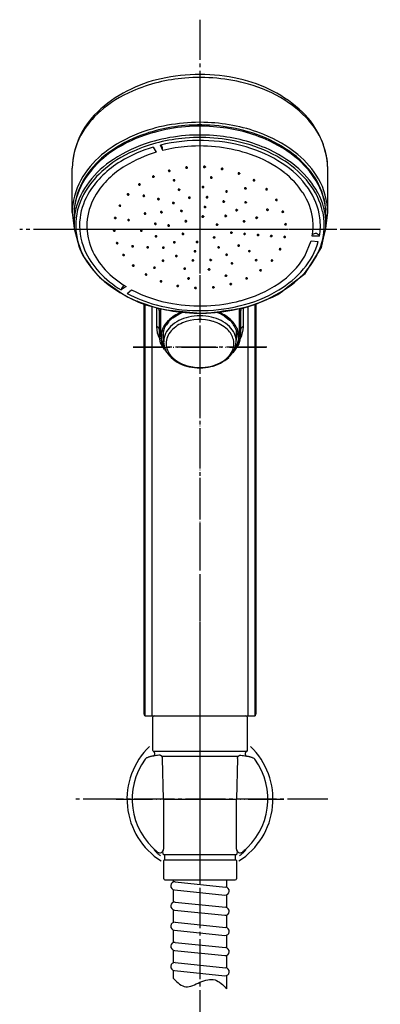
# Model space of a CAD drawing. Units: millimetres. Extents: x -54 to 1050, y 0 to 1485.
# Drawn here: x 267 to 366, y 720 to 990 of the extents above; entities that cross this region are included whole.
import ezdxf

# ---------------------------------------------------------------- set-up
doc = ezdxf.new("R2010")
doc.units = ezdxf.units.MM
doc.linetypes.add('DASH_CENTER', pattern=[14, 11, -1, 1, -1])
doc.linetypes.add('PHANTOM', pattern=[13, 10, -1, 0, -1, 0, -1])
for name, color, linetype in [('1', 7, 'Continuous'), ('4', 7, 'Continuous'), ('5', 7, 'Continuous'), ('6', 7, 'Continuous'), ('8', 7, 'Continuous'), ('_______1', 7, 'Continuous'), ('ﾚｲﾔｰ1', 7, 'Continuous')]:
    doc.layers.add(name, color=color, linetype=linetype)

# ---------------------------------------------------------------- blocks, each defined once
blk = doc.blocks.new('88-575-M21K', base_point=(11435.02, -1435.18))
at = {"layer": '4', "color": 7, "linetype": 'Continuous'}
for p, q in [((11412.55, -1511.26), (11412.55, -1499.08)), ((11482.55, -1511.26), (11482.55, -1499.08)), ((11412.55, -1511.26), (11413.09, -1515.64)), ((11482, -1515.64), (11482.55, -1511.26)), ((11432.25, -1647.58), (11432.25, -1536.38)), ((11432.35, -1536.41), (11432.35, -1550)), ((11462.75, -1550), (11462.75, -1536.41)), ((11462.85, -1536.38), (11462.85, -1647.58)), ((11432.35, -1550), (11432.35, -1557.93)), ((11462.74, -1557.93), (11462.75, -1550)), ((11432.35, -1557.93), (11432.37, -1648.72)), ((11462.73, -1648.72), (11462.74, -1557.93)), ((11432.25, -1648.72), (11432.25, -1647.58)), ((11432.25, -1648.72), (11432.25, -1647.58)), ((11462.85, -1647.58), (11462.85, -1648.72)), ((11462.85, -1647.58), (11462.85, -1648.72))]:
    blk.add_line(p, q, dxfattribs=at)
for centre, radius, start, end in [((11447.54, -1520.99), 47.62, 77.0477, 102.9252), ((11444.4, -1510.17), 36.38, 101.9168, 133.2709), ((11446.96, -1519.38), 45.15, 94.4936, 113.4016), ((11447.53, -1522.85), 48.65, 74.157, 94.8446), ((11450.68, -1510.14), 36.34, 46.6792, 78.0417), ((11450.01, -1514.06), 39.53, 58.2616, 74.1403), ((11442.34, -1508.85), 33.65, 113.3124, 131.0995), ((11455.74, -1504.84), 28.67, 38.5357, 58.2989), ((11434.44, -1499.66), 21.89, 133.1526, 178.4927), ((11436.11, -1501.74), 24.2, 131.033, 151.078), ((11460.17, -1499.92), 22.39, 2.1394, 46.4129), ((11447.48, -1534.25), 47.75, 87.3608, 108.6502), ((11447.89, -1532.73), 46.21, 68.2446, 87.7792), ((11462.07, -1499.77), 20.56, 11.3344, 38.4849), ((11444.08, -1524.22), 37.16, 108.6256, 125.7558), ((11446.94, -1531.63), 44.37, 94.6146, 113.4714), ((11447.56, -1534.7), 47.49, 72.4816, 95.0651), ((11450.49, -1525.4), 37.74, 56.552, 72.4673), ((11452.1, -1522.25), 34.91, 50.3558, 68.2934), ((11431.42, -1499.21), 18.87, 150.931, 179.6149), ((11442.57, -1521.67), 33.5, 113.4051, 130.963), ((11438.12, -1515.95), 26.96, 125.7635, 144.8213), ((11455.92, -1517.21), 27.91, 38.3539, 56.5807), ((11436.23, -1514.42), 23.87, 130.8728, 151.2915), ((11458.6, -1514.46), 24.77, 30.3236, 50.4293), ((11464.64, -1499.1), 17.91, 0.0444, 10.8253), ((11432.11, -1511.71), 19.6, 144.8168, 172.0168), ((11462.05, -1512.38), 20.11, 13.2352, 38.4085), ((11431.19, -1511.7), 18.14, 151.1957, 180.2943), ((11463.95, -1511.38), 18.6, 0.385, 30.4693), ((11464.6, -1511.62), 17.45, 359.4509, 12.7376), ((11430.13, -1511.26), 17.58, 172.5654, 179.9914), ((11432.63, -1549.98), 0.282, 184.7969, 219.5525), ((11462.47, -1549.98), 0.282, 320.4475, 355.2031), ((11432.52, -1557.91), 0.171, 187.9908, 229.0761), ((11462.57, -1557.91), 0.171, 310.9239, 352.0092), ((11432.24, -1667.79), 19.07, 89.606, 89.9652), ((11432.75, -1648.72), 0.5, 180.0124, 227.062), ((11432.75, -1648.72), 0.5, 180.2745, 227.1225), ((11432.41, -1648.48), 0.245, 260.8627, 270.2197), ((11432.87, -1648.72), 0.5, 180.0628, 203.0518), ((11462.69, -1648.48), 0.245, 269.7803, 279.1373), ((11462.23, -1648.72), 0.5, 336.9482, 359.9372), ((11462.35, -1648.72), 0.5, 312.9413, 359.9876), ((11462.35, -1648.72), 0.5, 312.8804, 359.7245), ((11462.81, -1657.06), 8.35, 90.1906, 90.5531), ((11462.79, -1631.35), 17.36, 269.9732, 270.1933)]:
    blk.add_arc(centre, radius, start, end, dxfattribs=at)
at = {"layer": '5', "color": 7, "linetype": 'Continuous'}
for p, q in [((11432.41, -1649.08), (11432.41, -1536.44)), ((11432.45, -1536.45), (11432.45, -1649.22)), ((11434.46, -1649.22), (11434.46, -1537.09)), ((11435.65, -1537.42), (11435.65, -1542.54)), ((11436.35, -1538.06), (11436.31, -1537.58)), ((11436.35, -1538.11), (11436.35, -1538.06)), ((11436.35, -1538.06), (11436.35, -1544.88)), ((11436.8, -1545.2), (11436.8, -1538.38)), ((11458.3, -1538.38), (11458.3, -1545.2)), ((11458.74, -1538.11), (11458.75, -1538.06)), ((11458.78, -1537.58), (11458.75, -1538.06)), ((11458.75, -1544.88), (11458.75, -1538.06)), ((11459.45, -1542.54), (11459.45, -1537.42)), ((11460.63, -1537.09), (11460.63, -1649.22)), ((11462.65, -1649.22), (11462.65, -1536.45)), ((11462.69, -1536.44), (11462.69, -1649.08)), ((11440.15, -1540.12), (11441.74, -1539.09)), ((11441.74, -1539.09), (11442.66, -1538.67)), ((11454.2, -1539.57), (11455.65, -1540.69)), ((11437.35, -1544.82), (11437.9, -1542.65)), ((11437.55, -1543.67), (11437.55, -1543.5)), ((11457.47, -1543.36), (11457.75, -1544.82)), ((11457.55, -1543.5), (11457.55, -1543.67)), ((11436.35, -1544.93), (11436.35, -1544.88)), ((11436.72, -1546.93), (11436.35, -1544.88)), ((11458.75, -1544.88), (11458.3, -1546.92)), ((11458.74, -1544.93), (11458.75, -1544.88)), ((11437.87, -1548.79), (11436.72, -1546.93)), ((11437.38, -1547.45), (11437.93, -1548.43)), ((11457.85, -1547.87), (11456.55, -1549.68)), ((11432.41, -1649.22), (11432.41, -1649.08)), ((11432.41, -1649.22), (11432.45, -1649.22)), ((11432.45, -1649.22), (11434.46, -1649.22)), ((11434.46, -1649.22), (11459.8, -1649.22)), ((11459.8, -1649.22), (11460.63, -1649.22)), ((11460.63, -1649.22), (11462.65, -1649.22)), ((11462.65, -1649.22), (11462.69, -1649.22)), ((11462.69, -1649.08), (11462.69, -1649.22))]:
    blk.add_line(p, q, dxfattribs=at)
for centre, radius, start, end in [((11436.76, -1537.94), 0.439, 202.1403, 275.0028), ((11433.04, -1538.38), 3.76, 0.0227, 10.6538), ((11462.06, -1538.38), 3.76, 169.3443, 179.9749), ((11458.34, -1537.94), 0.439, 264.9972, 337.8597), ((11443.77, -1545.86), 7.02, 134.1569, 155.2462), ((11446.14, -1548.46), 10.53, 111.2381, 133.5585), ((11441.65, -1542.97), 3.22, 117.8765, 149.2889), ((11445.95, -1553.7), 16.36, 59.7213, 66.6581), ((11449.21, -1548.05), 10.06, 45.91, 69.2933), ((11453.55, -1543.5), 3.51, 25.6631, 53.1112), ((11451.32, -1545.86), 7.02, 24.7538, 45.8431), ((11443.25, -1542.42), 7.6, 180.9008, 205.9862), ((11435.52, -1543.42), 0.885, 24.8497, 81.5298), ((11435.84, -1543.22), 0.513, 0.1062, 19.681), ((11442.35, -1545.2), 5.45, 155.2424, 204.3384), ((11442.71, -1542.33), 5.33, 193.5504, 195.4177), ((11451.32, -1551.63), 16.15, 140.3433, 146.201), ((11451.53, -1545.73), 6.39, 21.712, 35.8897), ((11452.61, -1545.21), 5.58, 324.8312, 24.2654), ((11452.39, -1542.33), 5.33, 344.5823, 346.4496), ((11451.86, -1542.42), 7.59, 333.992, 359.121), ((11459.26, -1543.22), 0.513, 160.319, 179.8938), ((11459.58, -1543.42), 0.885, 98.4702, 155.1503), ((11436.76, -1544.76), 0.439, 202.1403, 275.0028), ((11442.72, -1545.12), 5.92, 180.785, 218.1891), ((11442.55, -1544.88), 5.2, 179.3758, 197.9252), ((11452.38, -1545.12), 5.92, 321.8109, 359.215), ((11452.54, -1544.88), 5.2, 342.0748, 0.6242), ((11458.34, -1544.76), 0.439, 264.9972, 337.8597), ((11440.64, -1547.38), 3.1, 206.9151, 227.625), ((11456.79, -1546.78), 1.52, 314.1599, 354.9879)]:
    blk.add_arc(centre, radius, start, end, dxfattribs=at)
at = {"layer": '6', "color": 7, "linetype": 'Continuous'}
for p, q in [((11434.77, -1493.29), (11435.54, -1494.71)), ((11437.35, -1494.22), (11436.69, -1492.77)), ((11439.29, -1499.67), (11439.21, -1499.98)), ((11443.95, -1498.73), (11443.91, -1499.09)), ((11448.75, -1498.54), (11448.77, -1498.91)), ((11449.03, -1498.7), (11449.02, -1498.76)), ((11453.5, -1499.11), (11453.57, -1499.45)), ((11458.02, -1500.4), (11458.11, -1500.68)), ((11458.46, -1500.47), (11458.47, -1500.53)), ((11434.97, -1501.3), (11434.88, -1501.54)), ((11440.61, -1502.26), (11440.54, -1502.58)), ((11450.57, -1501.47), (11450.61, -1501.83)), ((11462.1, -1502.36), (11462.18, -1502.55)), ((11431.18, -1503.55), (11431.1, -1503.7)), ((11441.92, -1504.83), (11441.87, -1505.15)), ((11442.03, -1504.96), (11442.02, -1505.02)), ((11448.37, -1504.05), (11448.38, -1504.42)), ((11454.68, -1505.33), (11454.75, -1505.62)), ((11455.1, -1505.42), (11455.11, -1505.49)), ((11459.78, -1504.53), (11459.85, -1504.74)), ((11460.25, -1504.55), (11460.26, -1504.61)), ((11465.57, -1504.87), (11465.62, -1504.98)), ((11428.08, -1506.3), (11428.05, -1506.38)), ((11432.41, -1506.65), (11432.35, -1506.78)), ((11436.4, -1507.5), (11436.34, -1507.69)), ((11440.47, -1508.51), (11440.41, -1508.76)), ((11440.51, -1508.59), (11440.5, -1508.66)), ((11444.75, -1507.01), (11444.71, -1507.36)), ((11449.42, -1506.87), (11449.45, -1507.23)), ((11453.84, -1508.12), (11453.9, -1508.39)), ((11454.27, -1508.19), (11454.28, -1508.26)), ((11459.82, -1508.41), (11459.87, -1508.56)), ((11460.31, -1508.39), (11460.31, -1508.46)), ((11468.25, -1507.83), (11468.27, -1507.87)), ((11468.73, -1507.71), (11468.74, -1507.77)), ((11425.37, -1509.41), (11425.36, -1509.36)), ((11425.84, -1509.43), (11425.84, -1509.44)), ((11437.22, -1511.11), (11437.19, -1511.22)), ((11437.22, -1511.11), (11437.22, -1511.17)), ((11442.64, -1510.7), (11442.58, -1510.95)), ((11442.68, -1510.78), (11442.68, -1510.85)), ((11448.85, -1509.53), (11448.87, -1509.88)), ((11449.16, -1509.68), (11449.16, -1509.74)), ((11457.34, -1510.53), (11457.38, -1510.66)), ((11457.83, -1510.51), (11457.83, -1510.57)), ((11465.79, -1510.51), (11465.8, -1510.53)), ((11465.84, -1510.57), (11465.8, -1510.53)), ((11466.27, -1510.4), (11466.28, -1510.46)), ((11413.05, -1511.97), (11413.05, -1514.38)), ((11424.1, -1512.76), (11424.09, -1512.71)), ((11427.76, -1513.34), (11427.74, -1513.29)), ((11432.76, -1511.56), (11432.75, -1511.6)), ((11443.9, -1513.54), (11443.86, -1513.72)), ((11443.91, -1513.58), (11443.91, -1513.64)), ((11448.27, -1512.16), (11448.29, -1512.52)), ((11448.58, -1512.31), (11448.58, -1512.37)), ((11454.34, -1512.13), (11454.39, -1512.27)), ((11454.83, -1512.13), (11454.83, -1512.19)), ((11459.85, -1513.62), (11459.86, -1513.68)), ((11462.89, -1512.76), (11462.86, -1512.71)), ((11463.34, -1512.61), (11463.35, -1512.67)), ((11482.05, -1511.97), (11482.05, -1514.38)), ((11413.05, -1514.38), (11413.09, -1515.64)), ((11413.09, -1515.64), (11414.44, -1520.77)), ((11423.84, -1516.23), (11423.83, -1516.18)), ((11451.97, -1514.57), (11451.98, -1514.63)), ((11452.46, -1514.53), (11452.46, -1514.59)), ((11456.39, -1516.71), (11456.39, -1516.77)), ((11470.82, -1514.56), (11470.79, -1514.52)), ((11481.43, -1518.22), (11482, -1515.64)), ((11482, -1515.64), (11482.05, -1514.38)), ((11442.66, -1517.17), (11442.63, -1517.13)), ((11460.04, -1517.04), (11460.05, -1517.09)), ((11463.24, -1517.48), (11463.21, -1517.44)), ((11463.7, -1517.34), (11463.7, -1517.4)), ((11466.9, -1517.77), (11466.87, -1517.73)), ((11467.35, -1517.62), (11467.36, -1517.67)), ((11471, -1517.86), (11471.01, -1517.91)), ((11476.26, -1523.2), (11478, -1519.03)), ((11478, -1519.03), (11479.96, -1519.17)), ((11480.28, -1517.73), (11478.31, -1517.67)), ((11480.83, -1520.8), (11481.43, -1518.22)), ((11428.83, -1520.54), (11428.81, -1520.5)), ((11432.97, -1520.83), (11432.95, -1520.78)), ((11437.29, -1520.92), (11437.27, -1520.88)), ((11476.35, -1527.9), (11480.83, -1520.8)), ((11426.37, -1522.91), (11426.36, -1522.86)), ((11437.19, -1524.51), (11437.17, -1524.47)), ((11450.22, -1524.31), (11450.2, -1524.27)), ((11450.69, -1524.22), (11450.69, -1524.26)), ((11467.05, -1524.47), (11467.02, -1524.43)), ((11429.05, -1525.82), (11429.04, -1525.78)), ((11449.84, -1526.92), (11449.82, -1526.88)), ((11450.32, -1526.84), (11450.31, -1526.87)), ((11463.95, -1527.17), (11463.93, -1527.12)), ((11464.41, -1527.03), (11464.42, -1527.07)), ((11421.09, -1529.87), (11426.28, -1533.48)), ((11444.22, -1529.37), (11444.2, -1529.33)), ((11454.89, -1528.53), (11454.89, -1528.56)), ((11471.43, -1531.7), (11476.35, -1527.9)), ((11427.29, -1531.52), (11425.99, -1532.46)), ((11427.6, -1533.38), (11428.8, -1532.38)), ((11441.24, -1531.43), (11441.22, -1531.39)), ((11446.09, -1531.98), (11446.07, -1531.94)), ((11451, -1531.81), (11450.98, -1531.76)), ((11451.47, -1531.72), (11451.47, -1531.75)), ((11456.22, -1530.81), (11456.22, -1530.85)), ((11462.85, -1536.38), (11465.92, -1535)), ((11438.18, -1537.93), (11447.56, -1538.83)), ((11459.93, -1537.26), (11462.85, -1536.38))]:
    blk.add_line(p, q, dxfattribs=at)
for centre, radius, start, end in [((11444.75, -1526.02), 38.04, 106.5866, 123.3957), ((11447.54, -1535.19), 47.62, 85.4774, 106.6491), ((11448.08, -1532.32), 44.72, 67.1188, 85.8747), ((11444.75, -1528.43), 38.04, 106.5866, 123.3957), ((11446.96, -1534.52), 43.83, 94.4795, 113.6359), ((11447.54, -1537.6), 47.62, 85.4774, 106.6491), ((11447.53, -1537.34), 45.87, 73.9336, 103.6709), ((11447.55, -1537.64), 46.99, 72.9876, 94.9034), ((11448.08, -1534.73), 44.72, 67.1188, 85.8747), ((11452.46, -1522.1), 33.6, 48.7887, 67.2302), ((11439.1, -1517.46), 27.78, 123.3813, 142.139), ((11442.46, -1524.36), 32.72, 113.5509, 131.8273), ((11444.95, -1528.45), 36.61, 106.1521, 121.4789), ((11445.5, -1528.64), 35.36, 106.3619, 121.3067), ((11433.82, -1494.28), 3.53, 1.007, 26.6892), ((11447.39, -1535.18), 42.18, 94.4483, 103.7753), ((11447.59, -1535.32), 42.33, 70.9492, 94.6977), ((11450.11, -1528.49), 36.65, 56.9797, 73.9713), ((11450.34, -1528.56), 37.49, 56.7938, 72.9949), ((11452.46, -1524.51), 33.6, 48.7887, 67.2302), ((11439.1, -1519.87), 27.78, 123.3813, 142.139), ((11440.98, -1521.95), 28.99, 121.4931, 133.8053), ((11450.9, -1525.84), 32.29, 52.4575, 71.0103), ((11456.04, -1519.56), 25.94, 35.1631, 57.22), ((11455.77, -1520.29), 27.6, 38.3657, 56.8209), ((11458.99, -1514.68), 23.71, 28.1967, 48.8467), ((11432.97, -1512.7), 20.02, 142.1311, 166.8957), ((11436.18, -1517.36), 23.31, 131.8033, 151.598), ((11441.36, -1521.62), 27.21, 121.5327, 133.887), ((11439.09, -1499.83), 0.212, 75.962, 181.3348), ((11439.13, -1499.72), 0.271, 203.4028, 288.7512), ((11439.16, -1499.83), 0.208, 350.4631, 94.6373), ((11439.17, -1499.76), 0.221, 282.5911, 333.6642), ((11443.83, -1498.92), 0.209, 77.6547, 184.7697), ((11443.86, -1498.83), 0.261, 204.3978, 280.2804), ((11443.9, -1498.93), 0.212, 353.45, 96.3464), ((11443.9, -1498.85), 0.241, 273.226, 334.119), ((11448.71, -1498.73), 0.182, 98.1411, 191.7231), ((11448.76, -1498.67), 0.244, 204.8652, 271.945), ((11448.78, -1498.81), 0.276, 24.8489, 108.2803), ((11448.79, -1498.65), 0.258, 264.6772, 334.5152), ((11453.59, -1499.28), 0.203, 82.013, 190.5205), ((11453.6, -1499.22), 0.231, 206.0479, 262.2626), ((11453.63, -1499.18), 0.274, 256.8335, 334.7152), ((11453.65, -1499.3), 0.224, 1.3407, 98.8058), ((11458.15, -1500.52), 0.173, 100.6389, 198.1974), ((11458.17, -1500.48), 0.211, 206.4777, 252.4483), ((11458.22, -1500.6), 0.272, 28.6162, 113.6692), ((11458.21, -1500.43), 0.272, 246.5913, 337.5972), ((11456.54, -1518.46), 22.99, 33.2161, 52.4053), ((11458.99, -1517.09), 23.71, 28.1967, 48.8467), ((11432.97, -1515.11), 20.02, 142.1311, 166.8957), ((11436.82, -1517.63), 22.99, 133.7733, 148.1479), ((11437.44, -1517.56), 21.57, 133.855, 148.2846), ((11434.72, -1501.41), 0.216, 74.5997, 177.9152), ((11434.76, -1501.29), 0.279, 202.8026, 296.6435), ((11434.78, -1501.41), 0.21, 349.9837, 91.2236), ((11434.8, -1501.35), 0.202, 292.9128, 333.2636), ((11440.42, -1502.43), 0.212, 77.1099, 181.4163), ((11440.46, -1502.31), 0.276, 204.9125, 288.0486), ((11440.48, -1502.43), 0.214, 354.4192, 94.1246), ((11440.49, -1502.36), 0.219, 282.3562, 335.4635), ((11450.61, -1501.66), 0.206, 80.5677, 187.4321), ((11450.62, -1501.6), 0.234, 204.0714, 267.6953), ((11450.65, -1501.57), 0.267, 260.636, 334.5267), ((11450.67, -1501.68), 0.222, 0.0646, 97.5265), ((11462.29, -1502.42), 0.194, 84.1727, 196.2658), ((11462.28, -1502.38), 0.191, 206.8826, 241.5256), ((11462.33, -1502.32), 0.276, 238.1549, 338.7679), ((11462.36, -1502.45), 0.234, 8.6144, 101.0764), ((11461.85, -1515.49), 19.85, 13.3386, 38.4051), ((11432.44, -1515.04), 17.91, 147.7967, 172.5298), ((11430.9, -1503.6), 0.22, 73.98, 174.2866), ((11430.94, -1503.48), 0.278, 200.7777, 305.9438), ((11430.97, -1503.59), 0.204, 347.2165, 90.9809), ((11431, -1503.55), 0.182, 304.3837, 332.9642), ((11441.71, -1504.98), 0.182, 93.9369, 186.2851), ((11441.78, -1504.89), 0.272, 204.7199, 289.0507), ((11441.78, -1505.05), 0.264, 21.9122, 107.7247), ((11441.82, -1504.94), 0.216, 282.1363, 337.0724), ((11448.35, -1504.25), 0.206, 79.2816, 185.5449), ((11448.37, -1504.18), 0.241, 203.4083, 272.4486), ((11448.4, -1504.16), 0.257, 264.469, 335.0024), ((11448.41, -1504.27), 0.222, 0.0781, 96.3719), ((11454.79, -1505.47), 0.177, 97.9028, 192.2122), ((11454.81, -1505.43), 0.204, 202.3213, 253.0283), ((11454.85, -1505.37), 0.276, 246.8125, 335.2003), ((11454.86, -1505.54), 0.269, 27.0706, 111.5588), ((11459.95, -1504.61), 0.181, 103.3207, 194.6453), ((11459.94, -1504.57), 0.188, 204.2285, 241.7495), ((11460, -1504.5), 0.279, 238.3302, 336.9896), ((11460.01, -1504.69), 0.278, 30.1219, 112.3743), ((11465.77, -1504.88), 0.194, 86.0143, 196.7213), ((11465.73, -1504.85), 0.172, 207.0981, 229.433), ((11465.8, -1504.77), 0.281, 230.6687, 338.9381), ((11465.83, -1504.91), 0.233, 10.2963, 103.1141), ((11461.55, -1515.21), 17.03, 7.3843, 33.2962), ((11462.19, -1515.19), 18.39, 7.7383, 35.0727), ((11463.92, -1512.05), 18.13, 0.2705, 28.2513), ((11463.92, -1514.46), 18.13, 0.2705, 28.2513), ((11430.5, -1511.98), 17.46, 167.3658, 179.9638), ((11431.42, -1514.82), 17.92, 151.5047, 180.7194), ((11433.71, -1515.28), 17.2, 148.2249, 172.4643), ((11427.81, -1506.3), 0.22, 72.3071, 172.5993), ((11427.85, -1506.17), 0.28, 200.4455, 313.6586), ((11427.87, -1506.29), 0.204, 347.1496, 89.3189), ((11427.93, -1506.26), 0.163, 317.2002, 332.7759), ((11432.13, -1506.69), 0.216, 74.5746, 175.6582), ((11432.17, -1506.57), 0.282, 202.5376, 309.842), ((11432.19, -1506.69), 0.208, 350.7537, 91.9969), ((11432.24, -1506.66), 0.169, 310.4579, 335.8661), ((11436.12, -1507.57), 0.209, 75.3393, 179.6821), ((11436.18, -1507.45), 0.288, 205.6744, 304.5965), ((11436.19, -1507.59), 0.217, 355.8708, 92.7402), ((11436.24, -1507.54), 0.175, 303.978, 338.5451), ((11440.2, -1508.62), 0.183, 94.3015, 184.7971), ((11440.27, -1508.51), 0.283, 205.7902, 299.3906), ((11440.25, -1508.71), 0.278, 24.2691, 105.0769), ((11440.33, -1508.59), 0.188, 295.0089, 339.2068), ((11444.62, -1507.2), 0.208, 78.3467, 182.8178), ((11444.65, -1507.1), 0.264, 204.7924, 284.0514), ((11444.68, -1507.21), 0.218, 358.6827, 95.933), ((11444.69, -1507.13), 0.229, 276.1101, 336.9076), ((11449.45, -1507.07), 0.207, 79.9647, 184.6292), ((11449.46, -1507), 0.231, 202.7042, 268.1534), ((11449.49, -1506.96), 0.267, 260.3851, 334.2083), ((11449.52, -1507.08), 0.219, 0.3755, 97.5875), ((11453.96, -1508.24), 0.179, 98.6109, 190.7476), ((11453.97, -1508.2), 0.194, 200.963, 249.3295), ((11454.02, -1508.14), 0.28, 243.6674, 334.3277), ((11454.03, -1508.33), 0.283, 29.1601, 109.0561), ((11459.99, -1508.45), 0.174, 99.116, 193.7816), ((11459.97, -1508.43), 0.162, 200.8524, 230.0908), ((11460.05, -1508.34), 0.285, 230.3881, 335.3212), ((11460.07, -1508.53), 0.272, 29.688, 112.914), ((11468.41, -1507.78), 0.163, 101.8871, 203.5202), ((11468.39, -1507.78), 0.155, 207.2737, 215.8411), ((11468.48, -1507.68), 0.278, 222.1048, 340.0308), ((11468.5, -1507.87), 0.28, 35.1149, 116.2135), ((11430.5, -1514.39), 17.46, 167.3658, 179.9638), ((11425.57, -1509.39), 0.218, 70.9508, 171.4075), ((11425.61, -1509.26), 0.287, 211.811, 321.053), ((11425.65, -1509.39), 0.199, 345.7463, 90.133), ((11432.48, -1511.55), 0.211, 74.4835, 176.8003), ((11432.54, -1511.56), 0.213, 354.7851, 92.5847), ((11436.91, -1511.14), 0.181, 91.79, 183.0822), ((11436.99, -1511.02), 0.287, 206.0672, 314.5999), ((11436.98, -1511.21), 0.265, 21.8796, 106.0506), ((11437.07, -1511.12), 0.154, 318.6054, 340.4862), ((11442.38, -1510.82), 0.188, 96.4029, 183.6744), ((11442.44, -1510.69), 0.291, 208.2062, 297.9711), ((11442.43, -1510.89), 0.272, 24.1466, 106.6114), ((11442.5, -1510.78), 0.187, 294.9133, 340.1875), ((11448.84, -1509.72), 0.179, 95.6934, 188.2231), ((11448.88, -1509.65), 0.23, 202.3894, 268.3485), ((11448.91, -1509.79), 0.269, 25.8167, 109.4348), ((11448.92, -1509.62), 0.267, 260.2368, 333.9807), ((11457.51, -1510.56), 0.171, 95.9223, 193.7101), ((11457.49, -1510.55), 0.16, 199.7148, 226.4952), ((11457.57, -1510.45), 0.288, 228.6606, 333.7353), ((11457.59, -1510.64), 0.273, 29.2748, 111.4306), ((11465.96, -1510.47), 0.172, 100.5227, 197.863), ((11465.93, -1510.46), 0.145, 204.0932, 208.5116), ((11466.02, -1510.36), 0.279, 227.9607, 339.2664), ((11466.04, -1510.56), 0.28, 33.4046, 113.0051), ((11470.18, -1511.03), 0.178, 101.2881, 193.6509), ((11470.14, -1511.03), 0.14, 200.7836, 207.2775), ((11470.24, -1510.92), 0.275, 217.0831, 340.9418), ((11470.26, -1511.08), 0.246, 15.1631, 116.9069), ((11464.47, -1514.73), 17.13, 347.2987, 12.8843), ((11431.43, -1514.8), 16.88, 172.9078, 203.1309), ((11432.42, -1514.92), 15.87, 173.1362, 203.2594), ((11424.27, -1512.73), 0.184, 89.8762, 174.4514), ((11424.34, -1512.61), 0.287, 211.41, 321.5579), ((11424.34, -1512.78), 0.24, 4.3809, 106.8723), ((11424.45, -1512.73), 0.135, 332.8063, 347.2696), ((11427.97, -1513.34), 0.237, 63.1076, 168.405), ((11428, -1513.17), 0.292, 214.7233, 322.3341), ((11428.04, -1513.31), 0.194, 357.4568, 77.8792), ((11428.11, -1513.29), 0.133, 335.9348, 347.3139), ((11432.53, -1511.42), 0.282, 204.1812, 322.1233), ((11432.62, -1511.53), 0.143, 331.458, 339.0916), ((11443.59, -1513.62), 0.175, 94.1149, 187.0812), ((11443.67, -1513.5), 0.291, 209.0455, 309.5692), ((11443.66, -1513.7), 0.273, 26.4869, 108.3395), ((11443.75, -1513.6), 0.161, 309.876, 344.1895), ((11448.26, -1512.35), 0.178, 94.8917, 186.914), ((11448.3, -1512.29), 0.228, 201.627, 268.6495), ((11448.33, -1512.43), 0.27, 26.2365, 109.0169), ((11448.34, -1512.25), 0.266, 260.0464, 333.8075), ((11454.51, -1512.17), 0.166, 102.5259, 192.2616), ((11454.5, -1512.16), 0.159, 198.3109, 226.5858), ((11454.58, -1512.06), 0.291, 228.7969, 332.2992), ((11454.59, -1512.25), 0.271, 26.2793, 116.321), ((11459.54, -1513.68), 0.182, 95.7531, 189.8356), ((11459.6, -1513.56), 0.28, 212.4997, 334.8892), ((11459.62, -1513.75), 0.271, 29.6349, 109.1177), ((11463.04, -1512.67), 0.182, 98.3633, 192.0238), ((11463.09, -1512.56), 0.282, 224.3998, 336.6218), ((11463.11, -1512.75), 0.275, 30.9208, 110.1977), ((11463, -1514.92), 15.55, 349.8162, 7.0171), ((11463.99, -1514.8), 16.55, 349.8161, 7.2418), ((11431.67, -1514.58), 18.17, 181.4592, 209.964), ((11424.05, -1516.24), 0.229, 66.798, 166.249), ((11424.09, -1516.08), 0.287, 211.2645, 321.9396), ((11424.12, -1516.24), 0.211, 11.8428, 83.4549), ((11424.2, -1516.2), 0.127, 333.3604, 4.1048), ((11431.44, -1516.24), 0.222, 67.3466, 172.8206), ((11431.48, -1516.1), 0.28, 203.9264, 326.155), ((11431.51, -1516.25), 0.213, 12.6475, 85.2658), ((11431.59, -1516.21), 0.126, 339.2501, 4.1778), ((11435.26, -1514.36), 0.206, 76.9078, 178.1376), ((11435.31, -1514.23), 0.28, 205.1238, 327.3925), ((11435.32, -1514.38), 0.224, 3.2734, 94.5969), ((11435.42, -1514.34), 0.132, 340.6954, 347.3541), ((11438.91, -1514.84), 0.205, 77.6646, 179.3649), ((11438.96, -1514.72), 0.28, 206.3041, 328.6272), ((11438.98, -1514.86), 0.223, 3.3308, 95.6731), ((11439.07, -1514.82), 0.131, 342.2921, 347.3625), ((11452.16, -1514.58), 0.187, 92.8684, 184.9847), ((11452.11, -1514.56), 0.139, 194.654, 208.6449), ((11452.21, -1514.45), 0.29, 218.343, 330.201), ((11452.22, -1514.65), 0.266, 25.884, 106.542), ((11456.02, -1516.75), 0.126, 167.3148, 197.5751), ((11456.14, -1516.85), 0.279, 29.0703, 153.1791), ((11456.14, -1516.64), 0.281, 211.6395, 333.3911), ((11471, -1514.5), 0.224, 81.9427, 173.661), ((11470.9, -1514.46), 0.13, 184.3842, 207.0199), ((11471, -1514.36), 0.277, 228.0008, 341.7041), ((11471.06, -1514.48), 0.213, 11.1942, 98.2851), ((11424.82, -1519.67), 0.224, 72.9664, 166.5378), ((11424.86, -1519.7), 0.251, 27.045, 85.2786), ((11435.46, -1517.79), 0.218, 73.6649, 173.9404), ((11435.5, -1517.65), 0.282, 205.9033, 326.8346), ((11435.52, -1517.82), 0.241, 25.8345, 89.0023), ((11435.61, -1517.76), 0.126, 341.1992, 19.0726), ((11440.46, -1519.42), 0.196, 84.0373, 179.2072), ((11440.51, -1519.29), 0.283, 207.4087, 328.513), ((11440.51, -1519.55), 0.323, 50.8748, 95.2071), ((11440.62, -1519.4), 0.137, 345.0589, 49.0993), ((11442.85, -1517.13), 0.212, 79.2693, 178.987), ((11442.88, -1516.99), 0.285, 219.2563, 330.6646), ((11442.9, -1517.19), 0.264, 34.3808, 92.1814), ((11443, -1517.1), 0.129, 345.8191, 29.3314), ((11446.71, -1519.34), 0.186, 88.4666, 184.1468), ((11446.77, -1519.22), 0.283, 209.5261, 330.3057), ((11446.77, -1519.49), 0.339, 83.817, 99.8054), ((11446.82, -1519.35), 0.197, 357.9844, 92.966), ((11451.33, -1518.06), 0.142, 127.8828, 192.0692), ((11451.43, -1517.95), 0.283, 209.8711, 330.964), ((11451.43, -1518.19), 0.306, 39.2199, 128.7195), ((11451.56, -1518.06), 0.128, 345.8858, 29.0159), ((11459.8, -1517.18), 0.28, 30.3697, 153.4355), ((11459.67, -1517.08), 0.125, 167.3036, 199.0361), ((11459.79, -1516.97), 0.281, 212.8183, 334.5792), ((11463.33, -1517.39), 0.125, 167.288, 200.4774), ((11463.46, -1517.49), 0.28, 31.661, 153.7031), ((11463.44, -1517.28), 0.284, 224.7742, 336.1707), ((11467.11, -1517.77), 0.281, 33.6856, 153.9729), ((11466.98, -1517.68), 0.125, 167.2856, 203.3247), ((11467.09, -1517.56), 0.281, 226.2574, 338.655), ((11470.64, -1517.93), 0.125, 167.2789, 206.0851), ((11470.77, -1518.03), 0.283, 36.2131, 153.696), ((11470.71, -1517.87), 0.222, 212.58, 257.2819), ((11470.76, -1517.85), 0.257, 247.9866, 345.0082), ((11460.94, -1513.83), 19.75, 319.3355, 344.3323), ((11462.09, -1514.07), 19.59, 323.5409, 346.9341), ((11478.9, -1517.67), 0.607, 126.045, 153.1117), ((11479.2, -1518.26), 1.27, 63.6166, 121.4001), ((11479.49, -1517.88), 0.81, 11.0766, 69.7555), ((11429.02, -1515.23), 15.6, 200.7967, 221.2059), ((11435.57, -1512.95), 21.41, 203.3471, 222.9651), ((11435.79, -1513.51), 19.53, 203.1622, 223.3211), ((11424.86, -1519.52), 0.279, 200.4546, 322.5438), ((11424.97, -1519.63), 0.125, 334.7377, 21.31), ((11429.03, -1520.53), 0.216, 76.0104, 170.4146), ((11429.07, -1520.37), 0.293, 215.2897, 323.1257), ((11429.07, -1520.59), 0.269, 33.9994, 88.27), ((11429.18, -1520.5), 0.126, 338.112, 29.751), ((11433.16, -1520.81), 0.208, 79.3825, 174.2171), ((11433.2, -1520.65), 0.293, 217.218, 325.2318), ((11433.21, -1520.89), 0.287, 40.4028, 91.2707), ((11433.32, -1520.78), 0.129, 341.4562, 37.8117), ((11437.46, -1520.88), 0.194, 82.6697, 178.8099), ((11437.52, -1520.74), 0.291, 218.2273, 326.9432), ((11437.51, -1521.01), 0.322, 49.9894, 94.2487), ((11437.63, -1520.87), 0.136, 344.2486, 49.1813), ((11446.13, -1521.88), 0.187, 88.2679, 182.4681), ((11446.19, -1521.75), 0.284, 209.38, 329.8388), ((11446.19, -1522.03), 0.339, 83.8157, 99.6244), ((11446.24, -1521.89), 0.197, 358.6371, 93.0471), ((11452.57, -1520.77), 0.158, 111.2697, 189.9082), ((11452.66, -1520.65), 0.283, 211.1273, 331.8203), ((11452.66, -1520.89), 0.304, 38.4188, 118.2635), ((11452.79, -1520.76), 0.123, 347.9578, 27.746), ((11458.01, -1520.29), 0.133, 136.587, 196.5474), ((11458.12, -1520.18), 0.283, 212.6262, 333.6751), ((11458.13, -1520.43), 0.31, 43.2711, 133.9298), ((11458.25, -1520.28), 0.127, 350.4486, 33.7696), ((11460.94, -1521.81), 0.133, 134.5388, 197.1844), ((11461.05, -1521.7), 0.283, 213.6842, 334.4468), ((11461.06, -1521.95), 0.311, 44.1647, 133.0924), ((11461.18, -1521.8), 0.125, 351.8393, 34.6737), ((11469.37, -1521.29), 0.125, 150.1753, 204.1964), ((11469.44, -1521.23), 0.218, 211.4375, 256.799), ((11469.5, -1521.41), 0.307, 48.9002, 142.6662), ((11469.49, -1521.2), 0.26, 247.585, 343.7895), ((11469.61, -1521.27), 0.129, 358.704, 42.129), ((11436.95, -1511.49), 24.28, 210.0544, 230.1255), ((11426.56, -1522.9), 0.206, 76.4236, 169.9611), ((11426.62, -1522.75), 0.291, 213.5001, 322.0971), ((11426.6, -1523), 0.303, 41.606, 88.2594), ((11426.73, -1522.88), 0.129, 337.5525, 37.746), ((11437.35, -1524.47), 0.18, 89.4788, 180.0372), ((11437.42, -1524.33), 0.293, 218.4418, 326.5372), ((11437.41, -1524.63), 0.35, 61.8571, 99.4869), ((11437.51, -1524.46), 0.151, 347.9897, 66.4815), ((11440.99, -1523.2), 0.17, 92.4387, 183.0684), ((11441.07, -1523.07), 0.284, 207.9553, 328.2287), ((11441.07, -1523.37), 0.355, 68.6421, 104.0725), ((11441.15, -1523.19), 0.161, 350.7689, 73.9483), ((11445.55, -1524.39), 0.187, 87.9296, 181.483), ((11445.61, -1524.25), 0.285, 209.5383, 329.3247), ((11445.61, -1524.54), 0.342, 83.8123, 99.4224), ((11445.66, -1524.4), 0.196, 359.2373, 93.1629), ((11450.39, -1524.26), 0.192, 91.105, 181.7133), ((11450.44, -1524.12), 0.29, 221.7265, 330.8818), ((11450.45, -1524.32), 0.259, 21.9406, 104.9134), ((11454.75, -1522.81), 0.157, 110.9375, 190.3466), ((11454.83, -1522.69), 0.284, 211.9759, 332.3236), ((11454.84, -1522.93), 0.306, 39.488, 118.248), ((11454.97, -1522.8), 0.122, 349.1466, 28.5674), ((11462.83, -1524.3), 0.137, 126.8936, 197.2912), ((11462.93, -1524.17), 0.283, 214.9845, 335.3904), ((11462.94, -1524.43), 0.314, 44.9579, 128.9308), ((11463.06, -1524.28), 0.123, 354.0874, 35.3068), ((11467.14, -1524.38), 0.131, 134.0642, 200.9605), ((11467.27, -1524.52), 0.315, 47.7039, 133.3747), ((11467.24, -1524.26), 0.285, 227.3759, 338.119), ((11467.38, -1524.36), 0.124, 357.4038, 39.0448), ((11456.25, -1511.22), 23.32, 303.5844, 329.0877), ((11431.41, -1517.02), 16.48, 211.0155, 231.2348), ((11440.86, -1507.86), 28.75, 223.1857, 238.8498), ((11440.73, -1509.06), 26.17, 222.9764, 239.1046), ((11429.23, -1525.8), 0.195, 82.0919, 172.3009), ((11429.29, -1525.66), 0.293, 214.8689, 322.869), ((11429.27, -1525.94), 0.333, 52.0286, 92.6643), ((11429.39, -1525.79), 0.14, 342.4529, 52.1247), ((11435.06, -1526.41), 0.23, 70.98, 168.5099), ((11435.09, -1526.24), 0.285, 206.0013, 325.69), ((11435.09, -1526.51), 0.321, 61.0012, 80.775), ((11435.18, -1526.37), 0.151, 347.2869, 66.5244), ((11443.33, -1526.63), 0.194, 83.7362, 178.5546), ((11443.38, -1526.48), 0.286, 209.1888, 328.3519), ((11443.38, -1526.78), 0.341, 79.5857, 95.9203), ((11443.44, -1526.63), 0.186, 357.2889, 88.7033), ((11450.02, -1526.88), 0.199, 87.4654, 179.3935), ((11450.06, -1526.73), 0.292, 221.9163, 330.403), ((11450.08, -1526.93), 0.253, 21.3771, 101.9618), ((11456.23, -1525.17), 0.16, 107.6567, 189.5721), ((11456.31, -1525.04), 0.285, 212.7382, 332.4682), ((11456.32, -1525.29), 0.306, 39.8282, 116.2911), ((11456.45, -1525.15), 0.119, 349.9549, 28.7127), ((11464.06, -1527.08), 0.142, 119.5845, 196.385), ((11464.15, -1526.95), 0.289, 226.8565, 336.0718), ((11464.17, -1527.2), 0.295, 34.0474, 126.2687), ((11455.03, -1508.87), 27.47, 300.9302, 319.5208), ((11456.63, -1510.08), 26.36, 304.9744, 323.622), ((11443.02, -1504.2), 33.78, 230.1564, 247.8437), ((11432.73, -1528.29), 0.231, 70.4465, 166.4597), ((11432.77, -1528.12), 0.285, 205.098, 324.407), ((11432.76, -1528.4), 0.325, 60.9852, 80.3045), ((11432.85, -1528.25), 0.15, 346.51, 66.7589), ((11436.84, -1530.17), 0.214, 77.0808, 170.295), ((11436.89, -1530.01), 0.287, 207.0563, 325.458), ((11436.87, -1530.32), 0.36, 70.5854, 87.1348), ((11436.96, -1530.14), 0.163, 351.1931, 79.7134), ((11444.42, -1529.35), 0.222, 72.8044, 172.858), ((11444.45, -1529.18), 0.298, 221.3142, 327.5064), ((11444.5, -1529.34), 0.195, 0.4385, 93.5479), ((11454.58, -1528.57), 0.177, 96.4671, 184.6784), ((11454.58, -1528.5), 0.202, 204.2602, 251.8655), ((11454.65, -1528.45), 0.273, 242.9027, 335.3463), ((11454.65, -1528.65), 0.273, 26.6663, 109.8211), ((11460.26, -1529.27), 0.157, 106.9804, 190.7792), ((11460.29, -1529.21), 0.205, 207.1115, 254.2016), ((11460.35, -1529.4), 0.307, 42.0714, 116.8895), ((11460.35, -1529.16), 0.269, 244.6298, 338.1562), ((11460.48, -1529.25), 0.115, 354.0314, 32.0396), ((11427.85, -1532.73), 1.88, 125.1466, 171.7531), ((11446.35, -1499.08), 37.65, 242.2056, 260.3176), ((11441.41, -1531.41), 0.197, 84.1993, 174.6612), ((11441.46, -1531.24), 0.299, 220.4887, 326.0455), ((11441.46, -1531.59), 0.378, 79.4172, 94.0135), ((11441.53, -1531.4), 0.184, 357.9954, 89.2371), ((11446.25, -1531.94), 0.176, 90.4488, 180.7808), ((11446.31, -1531.79), 0.297, 221.7231, 328.1857), ((11446.32, -1532.11), 0.362, 87.9719, 101.7202), ((11446.36, -1531.96), 0.205, 3.9187, 98.2595), ((11451.18, -1531.77), 0.197, 86.8479, 178.2757), ((11451.22, -1531.6), 0.297, 223.5084, 329.8411), ((11451.24, -1531.82), 0.255, 23.5149, 102.1634), ((11455.9, -1530.86), 0.176, 96.1676, 184.5907), ((11455.91, -1530.79), 0.201, 205.3801, 253.072), ((11455.97, -1530.74), 0.271, 243.189, 335.9789), ((11455.98, -1530.94), 0.277, 28.4153, 109.4928), ((11449.58, -1499.94), 37.93, 283.3306, 301.0544), ((11449.87, -1501.97), 34.56, 284.7307, 303.9029), ((11450.75, -1501.77), 36.54, 288.043, 305.0667), ((11461.62, -1521.57), 14.1, 287.7433, 314.0591), ((11442.86, -1506.94), 31.29, 238.0004, 250.1734), ((11445.65, -1499.44), 38.45, 241.995, 254.7265), ((11447.09, -1494.35), 44.43, 247.7772, 265.3639), ((11447.53, -1493.55), 43.29, 260.0184, 284.9), ((11456.27, -1456.57), 83.35, 253.2453, 257.4583), ((11447.56, -1492.2), 45.93, 254.8053, 283.5612), ((11447.57, -1492.06), 46.75, 265.0001, 288.0616), ((11445.84, -1490.75), 48.11, 272.0459, 279.4871), ((11443.91, -1452.69), 86.08, 276.5812, 280.7306)]:
    blk.add_arc(centre, radius, start, end, dxfattribs=at)
at = {"layer": '8', "color": 7, "linetype": 'Continuous'}
for p, q in [((11437.6, -1546.65), (11437.56, -1543.44)), ((11457.49, -1546.65), (11457.53, -1543.44))]:
    blk.add_line(p, q, dxfattribs=at)
for centre, radius, start, end in [((11446.6, -1550.15), 10.46, 102.0388, 132.801), ((11447.56, -1553.32), 12.75, 73.3639, 112.0396), ((11447.55, -1553.44), 13.88, 76.9539, 103.0461), ((11448.5, -1550.15), 10.46, 47.199, 77.9612), ((11448.63, -1550.17), 9.42, 46.7356, 74.0939), ((11443.36, -1546.73), 5.75, 132.2826, 179.216), ((11445.84, -1549.2), 8.29, 111.6737, 141.5954), ((11451.2, -1547.45), 5.68, 14.1536, 46.8224), ((11451.74, -1546.73), 5.75, 0.784, 47.7174), ((11443.3, -1547.17), 5.04, 141.7525, 185.1109), ((11451.95, -1547.14), 4.89, 323.8335, 12.8427), ((11443.83, -1546.35), 6.24, 182.7457, 227.8126), ((11443.68, -1546.95), 5.44, 187.0937, 224.8598), ((11450.68, -1545.99), 6.84, 313.6842, 354.4858), ((11446.69, -1543.36), 10.38, 227.2151, 258.1504), ((11446.32, -1544.36), 9.14, 224.723, 252.6987), ((11448.36, -1543.34), 10.37, 282.0815, 312.8498), ((11449.56, -1545.42), 7.84, 296.8886, 323.9608), ((11447.51, -1541.14), 12.57, 251.8934, 270.1877), ((11447.47, -1540.25), 13.57, 257.6254, 283.0092), ((11447.65, -1541.66), 12.05, 269.5133, 296.8826)]:
    blk.add_arc(centre, radius, start, end, dxfattribs=at)
blk = doc.blocks.new('S3953-80-C', base_point=(17536.77, -2698.39))
at = {"layer": '_______1', "color": 4, "linetype": 'PHANTOM'}
for p, q in [((11447.55, -1478.36), (11447.55, -1693.82)), ((11485.05, -1515.86), (11410.05, -1515.86))]:
    blk.add_line(p, q, dxfattribs=at)
at = {"layer": 'ﾚｲﾔｰ1', "color": 4, "linetype": 'PHANTOM'}
blk.add_line((11429.25, -1548.13), (11465.85, -1548.13), dxfattribs=at)
at = {"layer": '1'}
blk.add_blockref('88-575-M21K', (11435.02, -1435.18), dxfattribs=at)
blk = doc.blocks.new('S340-85-C__8', base_point=(18135.37, -547.87))
at = {"layer": '1', "color": 4, "linetype": 'PHANTOM'}
for p, q in [((10911.05, -1258.36), (10911.05, -1281.36)), ((10888.05, -1281.36), (10911.05, -1281.36)), ((10911.05, -1281.36), (10934.05, -1281.36)), ((10911.05, -1281.36), (10911.05, -1304.36))]:
    blk.add_line(p, q, dxfattribs=at)
blk = doc.blocks.new('34-117K', base_point=(19247.29, -3004.85))
at = {"layer": '1', "color": 7, "linetype": 'Continuous'}
for p, q in [((11486.94, -1488.78), (11486.94, -1497.7)), ((11487.44, -1488.28), (11499.94, -1488.28)), ((11499.94, -1488.28), (11512.44, -1488.28)), ((11512.94, -1497.7), (11512.94, -1488.78)), ((11487.06, -1497.94), (11499.94, -1497.94)), ((11487.44, -1498.44), (11487.44, -1498.94)), ((11499.94, -1499.44), (11489.53, -1499.44)), ((11499.94, -1497.94), (11512.81, -1497.94)), ((11510.34, -1499.44), (11499.94, -1499.44)), ((11512.44, -1498.94), (11512.44, -1498.44)), ((11489.67, -1525.49), (11489.74, -1526.1)), ((11489.94, -1526.28), (11490.24, -1526.28)), ((11490.24, -1526.28), (11499.94, -1526.28)), ((11490.24, -1526.28), (11490.24, -1527.78)), ((11499.94, -1526.28), (11509.64, -1526.28)), ((11509.64, -1527.78), (11509.64, -1526.28)), ((11509.64, -1526.28), (11509.93, -1526.28)), ((11510.13, -1526.1), (11510.2, -1525.49)), ((11489.99, -1532.98), (11489.99, -1527.98)), ((11490.19, -1527.78), (11490.24, -1527.78)), ((11490.24, -1527.78), (11499.94, -1527.78)), ((11499.94, -1527.78), (11509.64, -1527.78)), ((11509.64, -1527.78), (11509.69, -1527.78)), ((11509.89, -1527.98), (11509.89, -1532.98)), ((11490.29, -1533.28), (11499.94, -1533.28)), ((11499.94, -1533.28), (11509.59, -1533.28))]:
    blk.add_line(p, q, dxfattribs=at)
for centre, radius, start, end in [((11487.44, -1488.78), 0.5, 90, 180), ((11512.44, -1488.78), 0.5, 0, 90), ((11487.24, -1497.7), 0.3, 180, 233.6489), ((11512.64, -1497.7), 0.3, 306.3511, 0), ((11487.24, -1497.7), 0.3, 233.6489, 247.9757), ((11486.94, -1498.44), 0.5, 0, 67.9757), ((11486.94, -1498.94), 0.5, 323.1378, 0), ((11512.94, -1498.44), 0.5, 112.0243, 180), ((11512.94, -1498.94), 0.5, 180, 216.8622), ((11512.64, -1497.7), 0.3, 292.0243, 306.3511), ((11489.94, -1526.08), 0.2, 186, 270), ((11509.93, -1526.08), 0.2, 270, 354), ((11490.19, -1527.98), 0.2, 90, 180), ((11509.69, -1527.98), 0.2, 0, 90), ((11490.29, -1532.98), 0.3, 180, 270), ((11509.59, -1532.98), 0.3, 270, 0)]:
    blk.add_arc(centre, radius, start, end, dxfattribs=at)
blk = doc.blocks.new('S30-57TX-3K', base_point=(20754.93, -3746.45))
at = {"layer": '1', "color": 7, "linetype": 'Continuous'}
for p, q in [((14712.93, -1878.17), (14712.93, -1877.64)), ((14713.39, -1878.12), (14727.19, -1879.54)), ((14727.43, -1877.64), (14727.43, -1879.59)), ((14712.93, -1883.7), (14712.93, -1880.25)), ((14713.17, -1880.31), (14726.97, -1881.73)), ((14713.39, -1883.65), (14727.19, -1885.07)), ((14727.43, -1881.68), (14727.43, -1885.13)), ((14712.93, -1889.23), (14712.93, -1885.79)), ((14713.17, -1885.84), (14726.97, -1887.26)), ((14713.39, -1889.18), (14727.19, -1890.61)), ((14727.43, -1887.21), (14727.43, -1890.66)), ((14712.93, -1894.76), (14712.93, -1891.32)), ((14713.17, -1891.37), (14726.97, -1892.79)), ((14727.43, -1892.74), (14727.43, -1896.19)), ((14712.93, -1900.3), (14712.93, -1896.85)), ((14713.17, -1896.9), (14726.97, -1898.33)), ((14713.39, -1894.71), (14727.19, -1896.14)), ((14727.43, -1898.27), (14727.43, -1901.72)), ((14712.93, -1904.64), (14712.93, -1902.38)), ((14713.17, -1902.43), (14726.97, -1903.86)), ((14713.39, -1900.24), (14727.19, -1901.67)), ((14727.43, -1903.81), (14727.43, -1907.41))]:
    blk.add_line(p, q, dxfattribs=at)
for centre, start, end in [((14713.28, -1879.21), 84.1045, 264.1045), ((14727.08, -1880.64), 264.1045, 84.1045), ((14713.28, -1884.74), 84.1045, 264.1045), ((14727.08, -1886.17), 264.1045, 84.1045), ((14713.28, -1890.28), 84.1045, 264.1045), ((14727.08, -1891.7), 264.1045, 84.1045), ((14713.28, -1895.81), 84.1045, 264.1045), ((14727.08, -1897.23), 264.1045, 84.1045), ((14713.28, -1901.34), 84.1045, 264.1045), ((14727.08, -1902.76), 264.1045, 84.1045)]:
    blk.add_arc(centre, 1.1, start, end, dxfattribs=at)
at = {"layer": '1', "color": 2, "linetype": 'Continuous'}
blk.add_open_spline([(14712.93, -1904.64), (14714.03, -1905.7), (14716.22, -1907.84), (14720.14, -1905.39), (14724.45, -1904.28), (14726.45, -1906.39), (14727.43, -1907.41)], degree=3, knots=[0, 0, 0, 0, 4.078219, 8.139502, 12.299482, 16.249795, 16.249795, 16.249795, 16.249795], dxfattribs=at)
blk = doc.blocks.new('S30-57ATX', base_point=(20836.85, -3574.53))
blk.add_blockref('S30-57TX-3K', (20754.93, -3746.45))
at = {"layer": '1'}
blk.add_blockref('34-117K', (22467.54, -3349.17), dxfattribs=at)
blk = doc.blocks.new('85-165K__27', base_point=(11404.26, -1237.76))
at = {"color": 7, "linetype": 'Continuous'}
for start, end in [(133.7672, 237.7956), (302.2044, 46.2328)]:
    blk.add_arc((10911.05, -1281.36), 20, start, end, dxfattribs=at)
at = {"layer": '1', "color": 7, "linetype": 'Continuous'}
for p, q in [((10901.05, -1281.36), (10900.8, -1270.24)), ((10921.29, -1270.24), (10921.05, -1281.36)), ((10901.05, -1281.36), (10901.05, -1295.09)), ((10921.05, -1295.09), (10921.05, -1281.36))]:
    blk.add_line(p, q, dxfattribs=at)
for centre, radius, start, end in [((10911.05, -1281.36), 18.59, 143.8931, 231.2883), ((10911.05, -1281.36), 18.59, 308.7117, 36.1069), ((10900.05, -1295.09), 1, 231.2883, 0), ((10922.05, -1295.09), 1, 180, 308.7117)]:
    blk.add_arc(centre, radius, start, end, dxfattribs=at)
for points, knots in [([(10900.8, -1270.24), (10900.8, -1270.18), (10900.79, -1270.08), (10900.75, -1269.92), (10900.68, -1269.76), (10900.58, -1269.63), (10900.48, -1269.53), (10900.37, -1269.45), (10900.24, -1269.39), (10900.1, -1269.35), (10899.96, -1269.33), (10899.62, -1269.33), (10899.09, -1269.4), (10898.55, -1269.51), (10898.18, -1269.55), (10897.94, -1269.59), (10897.66, -1269.65), (10897.34, -1269.75), (10897.03, -1269.84), (10896.72, -1269.93), (10896.43, -1270.06), (10896.23, -1270.19), (10896.1, -1270.32), (10896.05, -1270.38), (10896.03, -1270.41)], [0, 0, 0, 0, 0.158881, 0.316034, 0.490435, 0.666341, 0.795825, 0.924855, 1.07135, 1.217712, 1.365057, 1.512945, 2.236118, 2.960634, 3.154803, 3.348675, 3.683439, 4.018722, 4.345489, 4.673939, 4.983038, 5.287452, 5.401124, 5.515466, 5.515466, 5.515466, 5.515466]), ([(10921.29, -1270.24), (10921.3, -1270.18), (10921.31, -1270.08), (10921.34, -1269.92), (10921.42, -1269.76), (10921.51, -1269.63), (10921.62, -1269.53), (10921.73, -1269.45), (10921.85, -1269.39), (10921.99, -1269.35), (10922.14, -1269.33), (10922.48, -1269.33), (10923.01, -1269.4), (10923.55, -1269.51), (10923.91, -1269.55), (10924.15, -1269.59), (10924.43, -1269.65), (10924.75, -1269.75), (10925.07, -1269.84), (10925.38, -1269.93), (10925.67, -1270.06), (10925.87, -1270.19), (10925.99, -1270.32), (10926.04, -1270.38), (10926.07, -1270.41)], [0, 0, 0, 0, 0.158881, 0.316034, 0.490435, 0.666341, 0.795825, 0.924855, 1.07135, 1.217712, 1.365057, 1.512945, 2.236118, 2.960634, 3.154803, 3.348675, 3.683439, 4.018722, 4.345489, 4.673939, 4.983038, 5.287452, 5.401124, 5.515466, 5.515466, 5.515466, 5.515466]), ([(10899.42, -1295.87), (10899.32, -1295.8), (10899.13, -1295.65), (10898.89, -1295.49), (10898.73, -1295.39), (10898.66, -1295.34), (10898.62, -1295.31), (10898.6, -1295.29), (10898.57, -1295.29), (10898.55, -1295.29), (10898.54, -1295.29)], [0, 0, 0, 0, 0.368246, 0.733768, 0.843368, 0.954798, 0.980928, 1.00615, 1.034782, 1.064703, 1.064703, 1.064703, 1.064703]), ([(10899.42, -1295.87), (10899.39, -1295.87), (10899.17, -1295.84), (10899.04, -1295.61), (10898.51, -1295.17), (10898.72, -1295.54), (10898.92, -1295.76), (10899.22, -1296.08), (10899.56, -1296.34), (10899.89, -1296.62), (10900.12, -1296.8), (10900.24, -1296.9)], [0, 0, 0, 0, 0.096959, 0.643317, 1.018065, 1.189139, 1.570061, 2.054764, 2.436067, 2.870927, 3.338315, 3.338315, 3.338315, 3.338315]), ([(10921.85, -1296.9), (10921.97, -1296.81), (10922.21, -1296.62), (10922.55, -1296.34), (10922.88, -1296.06), (10923.2, -1295.73), (10923.4, -1295.51), (10923.69, -1295.11), (10923.07, -1295.45), (10922.85, -1295.68), (10922.67, -1295.87)], [0, 0, 0, 0, 0.455888, 0.903497, 1.322756, 1.768625, 2.210523, 2.464599, 2.691007, 3.620822, 3.620822, 3.620822, 3.620822])]:
    blk.add_open_spline(points, degree=3, knots=knots, dxfattribs=at)
blk = doc.blocks.new('S340-85-C__28', base_point=(296.45, 756.55))
at = {"layer": '1'}
blk.add_blockref('85-165K__27', (809.66, 820.15), dxfattribs=at)

msp = doc.modelspace()

# ---------------------------------------------------------------- linework, layer by layer
at = {"layer": '1', "color": 2, "linetype": 'DASH_CENTER'}
for p, q in [((316.449, 990.208), (316.449, 659.603)), ((365.855, 932.723), (267.051, 932.723)), ((334.75, 900.448), (298.147, 900.448)), ((351.449, 776.554), (281.449, 776.554))]:
    msp.add_line(p, q, dxfattribs=at)

# ---------------------------------------------------------------- block references
at = {"layer": '1'}
for name, p in [('S3953-80-C', (6405.666, -249.811)), ('S30-57ATX', (6433.121, -942.533)), ('S340-85-C__8', (7540.77, 1510.048)), ('S340-85-C__28', (296.449, 756.554))]:
    msp.add_blockref(name, p, dxfattribs=at)

doc.saveas('drawing.dxf')
